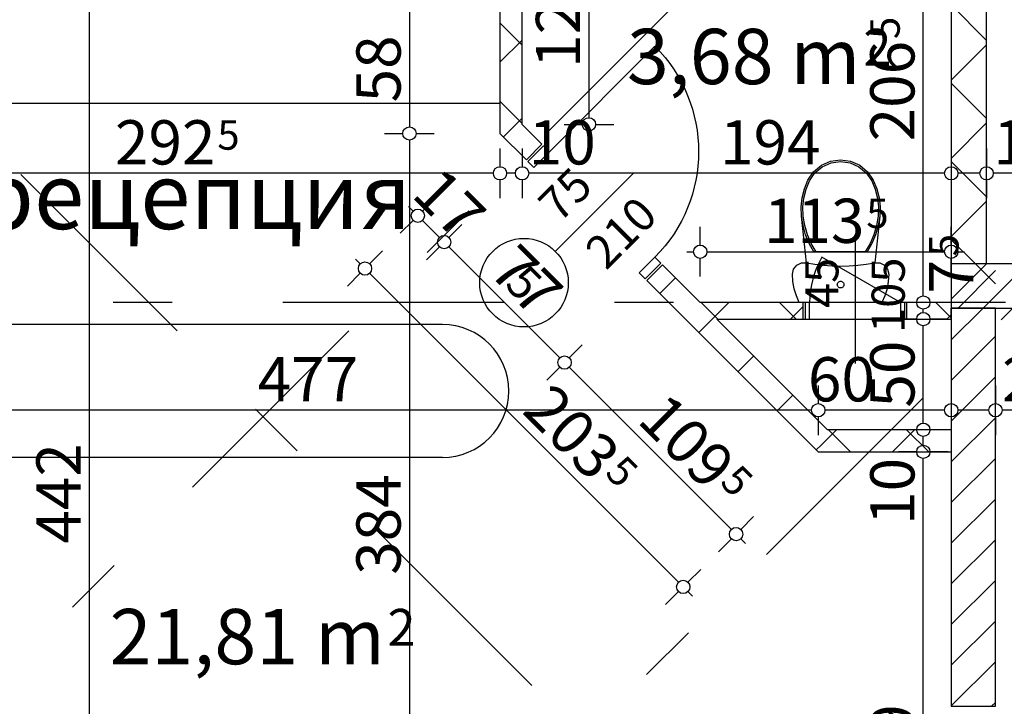
# Model space of a CAD drawing. Extents: x 77007 to 84529, y 86492 to 93883.
# Drawn here: x 78652 to 79097, y 88265 to 88575 of the extents above; entities that cross this region are included whole.
import ezdxf
from ezdxf.enums import TextEntityAlignment as Align

# ---------------------------------------------------------------- set-up
doc = ezdxf.new("R2010")
doc.units = 0
doc.header["$MEASUREMENT"] = 0
doc.linetypes.add('Double Dashed copy', pattern=[226.666667, 100, -50, 26.666667, -50])
for name, color, linetype in [('ArchiCAD', 7, 'Continuous'), ('bani', 7, 'Continuous'), ('Fills', 7, 'Continuous'), ('koloni', 7, 'Continuous'), ('KOTI-ext', 7, 'Continuous'), ('lines', 7, 'Continuous'), ('TEXT', 7, 'Continuous'), ('wall-ext', 7, 'Continuous')]:
    doc.layers.add(name, color=color, linetype=linetype)
doc.styles.add('GENERATED_STYLE_1', font='TIMES.TTF')
doc.dimstyles.new('Dimstyle_1D5E8', dxfattribs={"dimtxt": 20, "dimasz": 7.5, "dimexe": 0.18, "dimexo": 0, "dimgap": 0.09, "dimtad": 1, "dimdec": 0, "dimzin": 0, "dimdsep": 46, "dimtxsty": 'GENERATED_STYLE_1', "dimblk": 'ARROWHEAD_1', "dimblk1": 'ARROWHEAD_1', "dimblk2": 'ARROWHEAD_1', "dimcen": 0.09, "dimclrd": 11, "dimclre": 11, "dimclrt": 11, "dimazin": 0, "dimtfac": 1, "dimtdec": 4, "dimtmove": 0, "dimatfit": 0, "dimfxl": 0, "dimtolj": 1, "dimtzin": 0, "dimarcsym": 0})
pattern_1 = [(45, (0, 0), (-17.6776695, 17.6776695), []), (135, (0, 0), (17.6776695, 17.6776695), [])]
pattern_2 = [(45, (0, 0), (-9.1923878, 9.1923878), [])]

# ---------------------------------------------------------------- blocks, each defined once
blk = doc.blocks.new('HATCH_144', base_point=(79072.92, 88121.16))
at = {"layer": 'Fills', "color": 133, "style": 'GENERATED_STYLE_1', "oblique": 0}
blk.add_text('21,81 m', height=25, dxfattribs=at).set_placement((78816.87, 88284.17), align=Align.RIGHT)
blk.add_text('2', height=16.67, dxfattribs=at).set_placement((78818.11, 88292.5))
blk = doc.blocks.new('HATCH_146', base_point=(78878.92, 88654.16))
at = {"layer": 'Fills', "color": 133, "style": 'GENERATED_STYLE_1', "oblique": 0}
blk.add_text('3,68 m', height=25, dxfattribs=at).set_placement((79031.82, 88546.36), align=Align.RIGHT)
blk.add_text('2', height=16.67, dxfattribs=at).set_placement((79033.23, 88554.69))
blk = doc.blocks.new('WALL_588', base_point=(79082.92, 88465.16))
at = {"layer": 'wall-ext'}
h = blk.add_hatch(dxfattribs=at)
h.set_pattern_fill('CONCRETE BLOCK', scale=25, angle=45, style=0, pattern_type=0)
h.set_pattern_definition(pattern_1)
h.paths.add_polyline_path([(79072.92, 88445.17), (79072.92, 88445.17), (79072.92, 88265.17), (79072.92, 88265.17)], flags=0)
h = blk.add_hatch(dxfattribs=at)
h.set_pattern_fill('CONCRETE BLOCK', scale=25, angle=45, style=0, pattern_type=0)
h.set_pattern_definition(pattern_1)
h.paths.add_polyline_path([(79092.92, 88065.16), (79092.92, 88245.16), (79092.92, 88245.16), (79092.92, 88065.16)], flags=0)
at = {"layer": 'wall-ext', "color": 7, "linetype": 'Continuous'}
for p, q in [((79072.92, 88445.16), (79072.92, 88265.16)), ((79092.92, 88265.16), (79092.92, 88265.17)), ((79092.92, 88065.16), (79092.92, 88245.16))]:
    blk.add_line(p, q, dxfattribs=at)
blk = doc.blocks.new('WALL_625', base_point=(79073.12, 88390.16))
at = {"layer": 'wall-ext'}
h = blk.add_hatch(dxfattribs=at)
h.set_pattern_fill('CONCRETE BLOCK', scale=25, angle=45, style=0, pattern_type=0)
h.set_pattern_definition(pattern_1)
h.paths.add_polyline_path([(79072.92, 88380.16), (79072.92, 88390.16), (79016.95, 88390.16), (79012.81, 88380.16)], flags=0)
at = {"layer": 'wall-ext', "color": 7, "linetype": 'Continuous'}
for p, q in [((79072.92, 88390.16), (79016.95, 88390.16)), ((79012.81, 88380.16), (79072.92, 88380.16))]:
    blk.add_line(p, q, dxfattribs=at)
blk = doc.blocks.new('D1_Entrance_St_230')
at = {"color": 0, "linetype": 'Continuous'}
for p, q in [((20.5, 0), (-15.01, 20.5)), ((-20.5, 0), (-22.5, 0)), ((-22.5, 0), (-22.5, -7.5)), ((-20.5, -7.5), (-20.5, 0)), ((22.5, 0), (20.5, 0)), ((20.5, 0), (20.5, -7.5)), ((22.5, -7.5), (22.5, 0)), ((-22.5, -7.5), (-20.5, -7.5)), ((20.5, -7.5), (22.5, -7.5))]:
    blk.add_line(p, q, dxfattribs=at)
blk.add_arc((20.5, 0), 41, 150, 180, dxfattribs=at)
blk = doc.blocks.new('Window-Door_Marker_-_70_2925')
at = {"layer": 'ArchiCAD', "color": 11, "linetype": 'Continuous'}
blk.add_line((0, 30), (0, -27.5), dxfattribs=at)
at = {"layer": 'ArchiCAD', "color": 11, "style": 'GENERATED_STYLE_1'}
for tag, p in [('AC_WIDO_A_SIZE', (-7.5, -2.5)), ('AC_WIDO_B_SIZE', (22.5, -13.75))]:
    blk.add_attdef(tag, p, '', height=15, rotation=90, dxfattribs=at)
blk = doc.blocks.new('WALL_655', base_point=(78952.81, 88440.16))
at = {"layer": 'wall-ext'}
h = blk.add_hatch(dxfattribs=at)
h.set_pattern_fill('CONCRETE BLOCK', scale=25, angle=45, style=0, pattern_type=0)
h.set_pattern_definition(pattern_1)
h.paths.add_polyline_path([(78959.45, 88447.66), (78966.95, 88440.16), (79005.92, 88440.16), (79005.92, 88447.66)], flags=0)
h = blk.add_hatch(dxfattribs=at)
h.set_pattern_fill('CONCRETE BLOCK', scale=25, angle=45, style=0, pattern_type=0)
h.set_pattern_definition(pattern_1)
h.paths.add_polyline_path([(79052.92, 88447.66), (79052.92, 88440.16), (79072.92, 88440.16), (79072.92, 88447.66)], flags=0)
h = blk.add_hatch(dxfattribs=at)
h.set_pattern_fill('CONCRETE BLOCK', scale=25, angle=45, style=0, pattern_type=0)
h.set_pattern_definition(pattern_1)
h.paths.add_polyline_path([(79072.92, 88440.16), (79072.92, 88440.16), (79072.92, 88445.16), (79072.92, 88445.16)], flags=0)
at = {"layer": 'wall-ext', "color": 3, "linetype": 'Continuous'}
for p, q in [((79005.92, 88447.66), (78959.45, 88447.66)), ((79005.92, 88440.16), (79005.92, 88447.66)), ((79052.92, 88440.16), (79052.92, 88447.66)), ((79072.92, 88447.66), (79052.92, 88447.66)), ((79072.92, 88440.16), (79072.92, 88445.16)), ((78966.95, 88440.16), (79005.92, 88440.16)), ((79052.92, 88440.16), (79072.92, 88440.16))]:
    blk.add_line(p, q, dxfattribs=at)
at = {"layer": 'wall-ext', "color": 133}
blk.add_blockref('Window-Door_Marker_-_70_2925', (79029.42, 88447.66), dxfattribs=at).add_auto_attribs({'AC_WIDO_A_SIZE': '45', 'AC_WIDO_B_SIZE': '105'})
blk.add_blockref('D1_Entrance_St_230', (79029.42, 88447.66), dxfattribs=at)
blk = doc.blocks.new('WALL_728', base_point=(79072.92, 88455.16))
at = {"layer": 'wall-ext'}
h = blk.add_hatch(dxfattribs=at)
h.set_pattern_fill('CONCRETE BLOCK', scale=25, angle=45, style=0, pattern_type=0)
h.set_pattern_definition(pattern_1)
h.paths.add_polyline_path([(79092.92, 88445.17), (79092.92, 88465.16), (79072.92, 88465.16), (79072.92, 88445.17)], flags=0)
at = {"layer": 'wall-ext', "color": 7, "linetype": 'Continuous'}
for p, q in [((79072.92, 88465.16), (79072.92, 88445.16)), ((79306.92, 88465.16), (79092.92, 88465.16)), ((79092.92, 88445.16), (79297.92, 88445.16))]:
    blk.add_line(p, q, dxfattribs=at)
blk = doc.blocks.new('WALL_729', base_point=(79072.92, 88670.16))
at = {"layer": 'wall-ext'}
h = blk.add_hatch(dxfattribs=at)
h.set_pattern_fill('CONCRETE BLOCK', scale=25, angle=45, style=0, pattern_type=0)
h.set_pattern_definition(pattern_1)
h.paths.add_polyline_path([(79088.92, 88654.16), (79072.92, 88654.16), (79072.92, 88465.16), (79088.92, 88465.16)], flags=0)
at = {"layer": 'wall-ext', "color": 7, "linetype": 'Continuous'}
for p, q in [((79072.92, 88654.16), (79072.92, 88465.16)), ((79088.92, 88465.16), (79088.92, 88654.16))]:
    blk.add_line(p, q, dxfattribs=at)
blk = doc.blocks.new('D1_Metal_263')
at = {"color": 0, "linetype": 'Continuous'}
for p, q in [((33.7, 0), (33.7, 67.4)), ((-33.7, 0), (-37.5, 0)), ((-37.5, 0), (-37.5, -10)), ((-33.7, -10), (-33.7, 0)), ((37.5, 0), (33.7, 0)), ((33.7, 0), (33.7, -10)), ((37.5, -10), (37.5, 0)), ((-37.5, -10), (-33.7, -10)), ((33.7, -10), (37.5, -10))]:
    blk.add_line(p, q, dxfattribs=at)
blk.add_arc((33.7, 0), 67.4, 90, 180, dxfattribs=at)
blk = doc.blocks.new('Window-Door_Marker_-_70_2959')
at = {"layer": 'ArchiCAD', "color": 11, "linetype": 'Continuous'}
blk.add_line((0, 20), (0, -30), dxfattribs=at)
blk.add_circle((0, 40), 20, dxfattribs=at)
at = {"layer": 'ArchiCAD', "color": 11, "style": 'GENERATED_STYLE_1'}
for tag, p, rotation in [('AC_MarkerText_1', (5.625, 47.5), 180), ('AC_WIDO_B_SIZE', (-22.5, 10), -90), ('AC_WIDO_A_SIZE', (7.5, 10), -90)]:
    blk.add_attdef(tag, p, '', height=15, rotation=rotation, dxfattribs=at)
blk = doc.blocks.new('WALL_732', base_point=(79002.81, 88390.16))
at = {"layer": 'wall-ext'}
h = blk.add_hatch(dxfattribs=at)
h.set_pattern_fill('CONCRETE BLOCK', scale=25, angle=45, style=0, pattern_type=0)
h.set_pattern_definition(pattern_1)
h.paths.add_polyline_path([(78878.92, 88528.19), (78868.92, 88524.04), (78880.84, 88512.13), (78887.91, 88519.2)], flags=0)
h = blk.add_hatch(dxfattribs=at)
h.set_pattern_fill('CONCRETE BLOCK', scale=25, angle=45, style=0, pattern_type=0)
h.set_pattern_definition(pattern_1)
h.paths.add_polyline_path([(78942.35, 88464.75), (78935.28, 88457.68), (79012.81, 88380.16), (79016.95, 88390.16)], flags=0)
at = {"layer": 'wall-ext', "color": 7, "linetype": 'Continuous'}
for p, q in [((78887.91, 88519.2), (78878.92, 88528.19)), ((78868.92, 88524.04), (78880.84, 88512.13)), ((78880.84, 88512.13), (78887.91, 88519.2)), ((78935.28, 88457.68), (78942.35, 88464.75)), ((78959.45, 88447.66), (78942.35, 88464.75)), ((78935.28, 88457.68), (79012.81, 88380.16)), ((79016.95, 88390.16), (78966.95, 88440.16))]:
    blk.add_line(p, q, dxfattribs=at)
at = {"layer": 'wall-ext', "color": 133, "xscale": -1, "rotation": 315.0000000000024}
blk.add_blockref('D1_Metal_263', (78915.13, 88491.98), dxfattribs=at)
at = {"layer": 'wall-ext', "color": 133, "rotation": 135.0000000000024}
blk.add_blockref('Window-Door_Marker_-_70_2959', (78908.06, 88484.91), dxfattribs=at).add_auto_attribs({'AC_MarkerText_1': '5', 'AC_WIDO_A_SIZE': '75', 'AC_WIDO_B_SIZE': '210'})
blk = doc.blocks.new('WALL_733', base_point=(78868.92, 88524.04))
at = {"layer": 'wall-ext'}
h = blk.add_hatch(dxfattribs=at)
h.set_pattern_fill('CONCRETE BLOCK', scale=25, angle=45, style=0, pattern_type=0)
h.set_pattern_definition(pattern_1)
h.paths.add_polyline_path([(78878.92, 88528.19), (78878.92, 88582.16), (78868.92, 88582.16), (78868.92, 88524.04)], flags=0)
at = {"layer": 'wall-ext', "color": 7, "linetype": 'Continuous'}
for p, q in [((78868.92, 88582.16), (78868.92, 88524.04)), ((78878.92, 88528.19), (78878.92, 88582.16))]:
    blk.add_line(p, q, dxfattribs=at)
blk = doc.blocks.new('COLUMN_239', base_point=(79185.42, 88455.16))
at = {"layer": 'koloni'}
h = blk.add_hatch(dxfattribs=at)
h.set_pattern_fill('COMMON BRICK', color=1, scale=13, angle=45, style=0, pattern_type=0)
h.set_pattern_definition(pattern_2)
h.paths.add_polyline_path([(79072.92, 88465.16), (79072.92, 88445.16), (79297.92, 88445.16), (79297.92, 88465.16)], flags=0)
at = {"layer": 'koloni', "color": 30, "linetype": 'Continuous'}
blk.add_lwpolyline([(79072.92, 88465.16), (79072.92, 88445.16), (79297.92, 88445.16), (79297.92, 88465.16)], close=True, dxfattribs=at)
blk = doc.blocks.new('COLUMN_240', base_point=(79082.92, 88355.17))
at = {"layer": 'koloni'}
h = blk.add_hatch(dxfattribs=at)
h.set_pattern_fill('COMMON BRICK', color=1, scale=13, angle=45, style=0, pattern_type=0)
h.set_pattern_definition(pattern_2)
h.paths.add_polyline_path([(79072.92, 88265.17), (79092.92, 88265.17), (79092.92, 88445.17), (79072.92, 88445.17)], flags=0)
at = {"layer": 'koloni', "color": 30, "linetype": 'Continuous'}
blk.add_lwpolyline([(79072.92, 88265.17), (79092.92, 88265.17), (79092.92, 88445.17), (79072.92, 88445.17)], close=True, dxfattribs=at)
blk = doc.blocks.new('WC_1_LT_65_803')
at = {"layer": 'bani', "color": 0, "linetype": 'ByBlock'}
for p, q in [((-18.68, 64.5), (-20.01, 61.45)), ((18.68, 64.5), (-18.68, 64.5)), ((20.01, 61.45), (18.68, 64.5)), ((-20.97, 58.26), (-21.55, 54.98)), ((-20.01, 61.45), (-20.97, 58.26)), ((-0.26, 57.88), (-0.51, 57.81)), ((0, 57.9), (-0.26, 57.88)), ((0.26, 57.88), (0, 57.9)), ((0.51, 57.81), (0.26, 57.88)), ((20.97, 58.26), (20.01, 61.45)), ((21.55, 54.98), (20.97, 58.26)), ((-21.55, 54.98), (-21.75, 51.65)), ((-1.48, 56.66), (-1.5, 56.4)), ((-1.5, 56.4), (-1.48, 56.14)), ((-1.41, 56.91), (-1.48, 56.66)), ((-1.48, 56.14), (-1.41, 55.89)), ((-1.3, 57.15), (-1.41, 56.91)), ((-1.41, 55.89), (-1.3, 55.65)), ((-1.15, 57.36), (-1.3, 57.15)), ((-1.3, 55.65), (-1.15, 55.44)), ((-0.96, 57.55), (-1.15, 57.36)), ((-1.15, 55.44), (-0.96, 55.25)), ((-0.75, 57.7), (-0.96, 57.55)), ((-0.96, 55.25), (-0.75, 55.1)), ((-0.51, 57.81), (-0.75, 57.7)), ((-0.75, 55.1), (-0.51, 54.99)), ((-0.51, 54.99), (-0.26, 54.92)), ((-0.26, 54.92), (0, 54.9)), ((0, 54.9), (0.26, 54.92)), ((0.26, 54.92), (0.51, 54.99)), ((0.75, 57.7), (0.51, 57.81)), ((0.51, 54.99), (0.75, 55.1)), ((0.96, 57.55), (0.75, 57.7)), ((0.75, 55.1), (0.96, 55.25)), ((1.15, 57.36), (0.96, 57.55)), ((0.96, 55.25), (1.15, 55.44)), ((1.3, 57.15), (1.15, 57.36)), ((1.15, 55.44), (1.3, 55.65)), ((1.41, 56.91), (1.3, 57.15)), ((1.3, 55.65), (1.41, 55.89)), ((1.48, 56.66), (1.41, 56.91)), ((1.41, 55.89), (1.48, 56.14)), ((1.5, 56.4), (1.48, 56.66)), ((1.48, 56.14), (1.5, 56.4)), ((21.75, 51.65), (21.55, 54.98)), ((-21.75, 51.65), (-21.24, 49.4)), ((-21.24, 49.4), (-19.82, 47.58)), ((19.82, 47.58), (21.24, 49.4)), ((21.24, 49.4), (21.75, 51.65)), ((-19.82, 47.58), (-17.76, 46.55)), ((-17.76, 46.55), (-15.45, 46.5)), ((-15.45, 46.5), (-17.7, 25.5)), ((-15.45, 46.5), (-11.62, 47.18)), ((-11.62, 47.18), (-7.76, 47.66)), ((-7.76, 47.66), (-3.89, 47.96)), ((-3.89, 47.96), (0, 48.05)), ((0, 48.05), (3.89, 47.96)), ((3.89, 47.96), (7.76, 47.66)), ((7.76, 47.66), (11.62, 47.18)), ((11.62, 47.18), (15.45, 46.5)), ((15.45, 46.5), (17.76, 46.55)), ((17.7, 25.5), (15.45, 46.5)), ((17.76, 46.55), (19.82, 47.58)), ((-12.07, 41.6), (-14.16, 37.85)), ((-11.12, 41.6), (-13.28, 37.84)), ((12.07, 41.6), (-12.07, 41.6)), ((13.28, 37.84), (11.12, 41.6)), ((14.16, 37.85), (12.07, 41.6)), ((-14.16, 37.85), (-15.81, 33.88)), ((-13.28, 37.84), (-14.98, 33.85)), ((14.98, 33.85), (13.28, 37.84)), ((15.81, 33.88), (14.16, 37.85)), ((-15.81, 33.88), (-17, 29.74)), ((-14.98, 33.85), (-16.19, 29.69)), ((16.19, 29.69), (14.98, 33.85)), ((17, 29.74), (15.81, 33.88)), ((-17, 29.74), (-17.7, 25.5)), ((-16.19, 29.69), (-16.91, 25.42)), ((16.91, 25.42), (16.19, 29.69)), ((17.7, 25.5), (17, 29.74)), ((-17.7, 25.5), (-17.85, 21.3)), ((-16.91, 25.42), (-17.06, 21.33)), ((17.06, 21.33), (16.91, 25.42)), ((17.85, 21.3), (17.7, 25.5)), ((-17.85, 21.3), (-17.41, 17.13)), ((-17.06, 21.33), (-16.62, 17.27)), ((16.62, 17.27), (17.06, 21.33)), ((17.41, 17.13), (17.85, 21.3)), ((-17.41, 17.13), (-16.38, 13.06)), ((-16.62, 17.27), (-15.62, 13.3)), ((15.62, 13.3), (16.62, 17.27)), ((16.38, 13.06), (17.41, 17.13)), ((-16.38, 13.06), (-14.78, 9.17)), ((-15.62, 13.3), (-14.07, 9.52)), ((-14.78, 9.17), (-12.21, 5.4)), ((-14.07, 9.52), (-11.62, 5.93)), ((11.62, 5.93), (14.07, 9.52)), ((12.21, 5.4), (14.78, 9.17)), ((14.07, 9.52), (15.62, 13.3)), ((14.78, 9.17), (16.38, 13.06)), ((-12.21, 5.4), (-8.7, 2.48)), ((-11.62, 5.93), (-8.28, 3.15)), ((8.28, 3.15), (11.62, 5.93)), ((8.7, 2.48), (12.21, 5.4)), ((-8.7, 2.48), (-4.52, 0.63)), ((-8.28, 3.15), (-4.3, 1.4)), ((-4.52, 0.63), (0, 0)), ((-4.3, 1.4), (0, 0.8)), ((0, 0.8), (4.3, 1.4)), ((0, 0), (4.52, 0.63)), ((4.3, 1.4), (8.28, 3.15)), ((4.52, 0.63), (8.7, 2.48))]:
    blk.add_line(p, q, dxfattribs=at)
blk = doc.blocks.new('*D1356')
at = {"layer": 'KOTI-ext', "color": 11, "linetype": 'Continuous'}
for p, q in [((79088.92, 88517.3), (79088.92, 88509.05)), ((79306.92, 88517.3), (79306.92, 88509.05)), ((79088.92, 88503.05), (79088.92, 88494.8)), ((79303.92, 88506.05), (79091.92, 88506.05)), ((79306.92, 88503.05), (79306.92, 88494.8)), ((79312.92, 88506.05), (79309.92, 88506.05))]:
    blk.add_line(p, q, dxfattribs=at)
for centre in [(79088.92, 88506.05), (79306.92, 88506.05)]:
    blk.add_circle(centre, 3, dxfattribs=at)
at = {"layer": 'KOTI-ext', "color": 11, "style": 'GENERATED_STYLE_1', "oblique": 0}
for s, p in [('16', (79091.92, 88510.05)), ('218', (79190.42, 88510.05))]:
    blk.add_text(s, height=20, dxfattribs=at).set_placement(p)
blk = doc.blocks.new('ARROWHEAD_1')
at = {"color": 0, "linetype": 'Continuous'}
blk.add_line((0, 0), (-1, 0), dxfattribs=at)
blk.add_circle((0, 0), 0.25, dxfattribs=at)
blk = doc.blocks.new('*D1357')
at = {"layer": 'KOTI-ext', "color": 11, "linetype": 'Continuous'}
for p, q in [((79072.92, 88517.3), (79072.92, 88509.05)), ((79088.92, 88517.3), (79088.92, 88509.05)), ((79072.92, 88503.05), (79072.92, 88494.8)), ((79085.92, 88506.05), (79075.92, 88506.05)), ((79088.92, 88503.05), (79088.92, 88494.8))]:
    blk.add_line(p, q, dxfattribs=at)
for centre in [(79072.92, 88506.05), (79088.92, 88506.05)]:
    blk.add_circle(centre, 3, dxfattribs=at)
blk = doc.blocks.new('*D1358')
at = {"layer": 'KOTI-ext', "color": 11, "linetype": 'Continuous'}
for p, q in [((78878.92, 88517.3), (78878.92, 88509.05)), ((79072.92, 88517.3), (79072.92, 88509.05)), ((78878.92, 88503.05), (78878.92, 88494.8)), ((79069.92, 88506.05), (78881.92, 88506.05)), ((79072.92, 88503.05), (79072.92, 88494.8))]:
    blk.add_line(p, q, dxfattribs=at)
for centre in [(78878.92, 88506.05), (79072.92, 88506.05)]:
    blk.add_circle(centre, 3, dxfattribs=at)
at = {"layer": 'KOTI-ext', "color": 11, "style": 'GENERATED_STYLE_1', "oblique": 0}
for s, p in [('10', (78881.92, 88510.05)), ('194', (78968.42, 88510.05))]:
    blk.add_text(s, height=20, dxfattribs=at).set_placement(p)
blk = doc.blocks.new('*D1359')
at = {"layer": 'KOTI-ext', "color": 11, "linetype": 'Continuous'}
for p, q in [((78868.92, 88517.3), (78868.92, 88509.05)), ((78878.92, 88517.3), (78878.92, 88509.05)), ((78868.92, 88503.05), (78868.92, 88494.8)), ((78875.92, 88506.05), (78871.92, 88506.05)), ((78878.92, 88503.05), (78878.92, 88494.8))]:
    blk.add_line(p, q, dxfattribs=at)
for centre in [(78868.92, 88506.05), (78878.92, 88506.05)]:
    blk.add_circle(centre, 3, dxfattribs=at)
blk = doc.blocks.new('*D1360')
at = {"layer": 'KOTI-ext', "color": 11, "linetype": 'Continuous'}
for p, q in [((78576.67, 88517.3), (78576.67, 88509.05)), ((78868.92, 88517.3), (78868.92, 88509.05)), ((78576.67, 88503.05), (78576.67, 88494.8)), ((78865.92, 88506.05), (78579.67, 88506.05)), ((78868.92, 88503.05), (78868.92, 88494.8))]:
    blk.add_line(p, q, dxfattribs=at)
for centre in [(78576.67, 88506.05), (78868.92, 88506.05)]:
    blk.add_circle(centre, 3, dxfattribs=at)
at = {"layer": 'KOTI-ext', "color": 11, "style": 'GENERATED_STYLE_1', "oblique": 0}
blk.add_text('292', height=20, dxfattribs=at).set_placement((78740.3, 88510.05), align=Align.RIGHT)
blk.add_text('5', height=13.33, dxfattribs=at).set_placement((78741.13, 88516.72))
blk = doc.blocks.new('*D1372')
at = {"layer": 'KOTI-ext', "color": 11, "linetype": 'Continuous'}
for p, q in [((78959.45, 88473.61), (78959.45, 88481.86)), ((79072.92, 88473.61), (79072.92, 88481.86)), ((78953.45, 88470.61), (78956.45, 88470.61)), ((78959.45, 88459.36), (78959.45, 88467.61)), ((78962.45, 88470.61), (79069.92, 88470.61)), ((79072.92, 88459.36), (79072.92, 88467.61)), ((79075.92, 88470.61), (79078.92, 88470.61))]:
    blk.add_line(p, q, dxfattribs=at)
for centre in [(78959.45, 88470.61), (79072.92, 88470.61)]:
    blk.add_circle(centre, 3, dxfattribs=at)
at = {"layer": 'KOTI-ext', "color": 11, "style": 'GENERATED_STYLE_1', "oblique": 0}
blk.add_text('113', height=20, dxfattribs=at).set_placement((79033.69, 88474.61), align=Align.RIGHT)
blk.add_text('5', height=13.33, dxfattribs=at).set_placement((79034.52, 88481.28))
blk = doc.blocks.new('*D1540')
at = {"layer": 'KOTI-ext', "color": 11, "linetype": 'Continuous'}
for p, q in [((78810, 88465.12), (78815.83, 88470.96)), ((78803.64, 88467.24), (78805.76, 88465.12)), ((78799.92, 88455.05), (78805.76, 88460.88)), ((78810, 88460.88), (78949.64, 88321.24)), ((78953.88, 88321.24), (78959.72, 88327.07)), ((78943.81, 88311.16), (78949.64, 88316.99)), ((78953.88, 88316.99), (78956.01, 88314.87))]:
    blk.add_line(p, q, dxfattribs=at)
for centre in [(78807.88, 88463), (78951.76, 88319.12)]:
    blk.add_circle(centre, 3, dxfattribs=at)
at = {"layer": 'KOTI-ext', "color": 11, "style": 'GENERATED_STYLE_1', "oblique": 0}
blk.add_text('203', height=20, rotation=315, dxfattribs=at).set_placement((78910.5, 88366.04), align=Align.RIGHT)
blk.add_text('5', height=13.33, rotation=315, dxfattribs=at).set_placement((78915.8, 88370.16))
blk = doc.blocks.new('*D1548')
at = {"layer": 'KOTI-ext', "color": 11, "linetype": 'Continuous'}
for p, q in [((79057.31, 88380.16), (79049.06, 88380.16)), ((79071.56, 88380.16), (79063.31, 88380.16)), ((79060.31, 88124.16), (79060.31, 88377.16)), ((79057.31, 88121.16), (79049.06, 88121.16)), ((79071.56, 88121.16), (79063.31, 88121.16))]:
    blk.add_line(p, q, dxfattribs=at)
for centre in [(79060.31, 88380.16), (79060.31, 88121.16)]:
    blk.add_circle(centre, 3, dxfattribs=at)
at = {"layer": 'KOTI-ext', "color": 11, "style": 'GENERATED_STYLE_1', "oblique": 0}
for s, p in [('10', (79056.31, 88347.16)), ('259', (79056.31, 88220.66)), ('6', (79056.31, 88121.16))]:
    blk.add_text(s, height=20, rotation=90, dxfattribs=at).set_placement(p)
blk = doc.blocks.new('*D1549')
at = {"layer": 'KOTI-ext', "color": 11, "linetype": 'Continuous'}
for p, q in [((79057.31, 88390.16), (79049.06, 88390.16)), ((79071.56, 88390.16), (79063.31, 88390.16)), ((79060.31, 88383.16), (79060.31, 88387.16)), ((79057.31, 88380.16), (79049.06, 88380.16)), ((79071.56, 88380.16), (79063.31, 88380.16))]:
    blk.add_line(p, q, dxfattribs=at)
for centre in [(79060.31, 88390.16), (79060.31, 88380.16)]:
    blk.add_circle(centre, 3, dxfattribs=at)
blk = doc.blocks.new('*D1550')
at = {"layer": 'KOTI-ext', "color": 11, "linetype": 'Continuous'}
for p, q in [((79057.31, 88440.16), (79049.06, 88440.16)), ((79060.31, 88393.16), (79060.31, 88437.16)), ((79071.56, 88440.16), (79063.31, 88440.16)), ((79057.31, 88390.16), (79049.06, 88390.16)), ((79071.56, 88390.16), (79063.31, 88390.16))]:
    blk.add_line(p, q, dxfattribs=at)
for centre in [(79060.31, 88440.16), (79060.31, 88390.16)]:
    blk.add_circle(centre, 3, dxfattribs=at)
at = {"layer": 'KOTI-ext', "color": 11, "style": 'GENERATED_STYLE_1', "oblique": 0}
blk.add_text('50', height=20, rotation=90, dxfattribs=at).set_placement((79056.31, 88400.16))
blk = doc.blocks.new('*D1551')
at = {"layer": 'KOTI-ext', "color": 11, "linetype": 'Continuous'}
for p, q in [((79057.31, 88447.66), (79049.06, 88447.66)), ((79071.56, 88447.66), (79063.31, 88447.66)), ((79060.31, 88443.16), (79060.31, 88444.66)), ((79057.31, 88440.16), (79049.06, 88440.16)), ((79071.56, 88440.16), (79063.31, 88440.16))]:
    blk.add_line(p, q, dxfattribs=at)
for centre in [(79060.31, 88447.66), (79060.31, 88440.16)]:
    blk.add_circle(centre, 3, dxfattribs=at)
blk = doc.blocks.new('*D1552')
at = {"layer": 'KOTI-ext', "color": 11, "linetype": 'Continuous'}
for p, q in [((79057.31, 88654.16), (79049.06, 88654.16)), ((79060.31, 88450.66), (79060.31, 88651.16)), ((79071.56, 88654.16), (79063.31, 88654.16)), ((79057.31, 88447.66), (79049.06, 88447.66)), ((79071.56, 88447.66), (79063.31, 88447.66))]:
    blk.add_line(p, q, dxfattribs=at)
for centre in [(79060.31, 88654.16), (79060.31, 88447.66)]:
    blk.add_circle(centre, 3, dxfattribs=at)
at = {"layer": 'KOTI-ext', "color": 11, "style": 'GENERATED_STYLE_1', "oblique": 0}
for s, height, p in [('16', 20, (79056.31, 88621.16)), ('5', 13.33, (79049.65, 88566.74)), ('5', 13.33, (79076.25, 88468.54))]:
    blk.add_text(s, height=height, rotation=90, dxfattribs=at).set_placement(p)
for s, p in [('206', (79056.31, 88565.91)), ('7', (79082.92, 88466.88))]:
    blk.add_text(s, height=20, rotation=90, dxfattribs=at).set_placement(p, align=Align.RIGHT)
blk = doc.blocks.new('*D1563')
at = {"layer": 'KOTI-ext', "color": 11, "linetype": 'Continuous'}
for p, q in [((78683.32, 88585.16), (78683.32, 88588.16)), ((78680.32, 88582.16), (78672.07, 88582.16)), ((78683.32, 88143.16), (78683.32, 88579.16)), ((78694.57, 88582.16), (78686.32, 88582.16)), ((78680.32, 88140.16), (78672.07, 88140.16)), ((78694.57, 88140.16), (78686.32, 88140.16)), ((78683.32, 88134.16), (78683.32, 88137.16))]:
    blk.add_line(p, q, dxfattribs=at)
for centre in [(78683.32, 88582.16), (78683.32, 88140.16)]:
    blk.add_circle(centre, 3, dxfattribs=at)
at = {"layer": 'KOTI-ext', "color": 11, "style": 'GENERATED_STYLE_1', "oblique": 0}
blk.add_text('442', height=20, rotation=90, dxfattribs=at).set_placement((78679.32, 88338.66))
blk = doc.blocks.new('*D1565')
at = {"layer": 'KOTI-ext', "color": 11, "linetype": 'Continuous'}
for p, q in [((78909.14, 88868.39), (78909.14, 88865.39)), ((78897.89, 88862.39), (78906.14, 88862.39)), ((78909.14, 88859.39), (78909.14, 88840.64)), ((78912.14, 88862.39), (78920.39, 88862.39)), ((78897.89, 88837.64), (78906.14, 88837.64)), ((78912.14, 88837.64), (78920.39, 88837.64))]:
    blk.add_line(p, q, dxfattribs=at)
for centre in [(78909.14, 88862.39), (78909.14, 88837.64)]:
    blk.add_circle(centre, 3, dxfattribs=at)
at = {"layer": 'KOTI-ext', "color": 11, "style": 'GENERATED_STYLE_1', "oblique": 0}
blk.add_text('5', height=13.33, rotation=90, dxfattribs=at).set_placement((78927.82, 88839.95))
blk = doc.blocks.new('*D1566')
at = {"layer": 'KOTI-ext', "color": 11, "linetype": 'Continuous'}
for p, q in [((78897.89, 88837.64), (78906.14, 88837.64)), ((78912.14, 88837.64), (78920.39, 88837.64)), ((78909.14, 88834.64), (78909.14, 88824.14)), ((78897.89, 88821.14), (78906.14, 88821.14)), ((78912.14, 88821.14), (78920.39, 88821.14))]:
    blk.add_line(p, q, dxfattribs=at)
for centre in [(78909.14, 88837.64), (78909.14, 88821.14)]:
    blk.add_circle(centre, 3, dxfattribs=at)
at = {"layer": 'KOTI-ext', "color": 11, "style": 'GENERATED_STYLE_1', "oblique": 0}
blk.add_text('25', height=20, rotation=90, dxfattribs=at).set_placement((78905.14, 88834.38))
blk = doc.blocks.new('*D1567')
at = {"layer": 'KOTI-ext', "color": 11, "linetype": 'Continuous'}
for p, q in [((78897.89, 88821.14), (78906.14, 88821.14)), ((78912.14, 88821.14), (78920.39, 88821.14)), ((78909.14, 88818.14), (78909.14, 88673.16)), ((78897.89, 88670.16), (78906.14, 88670.16)), ((78912.14, 88670.16), (78920.39, 88670.16))]:
    blk.add_line(p, q, dxfattribs=at)
for centre in [(78909.14, 88821.14), (78909.14, 88670.16)]:
    blk.add_circle(centre, 3, dxfattribs=at)
at = {"layer": 'KOTI-ext', "color": 11, "style": 'GENERATED_STYLE_1', "oblique": 0}
blk.add_text('16', height=20, rotation=90, dxfattribs=at).set_placement((78934.48, 88838.84), align=Align.RIGHT)
blk.add_text('151', height=20, rotation=90, dxfattribs=at).set_placement((78905.14, 88732.6))
blk = doc.blocks.new('*D1568')
at = {"layer": 'KOTI-ext', "color": 11, "linetype": 'Continuous'}
for p, q in [((78897.89, 88670.16), (78906.14, 88670.16)), ((78912.14, 88670.16), (78920.39, 88670.16)), ((78909.14, 88667.16), (78909.14, 88657.16)), ((78897.89, 88654.16), (78906.14, 88654.16)), ((78912.14, 88654.16), (78920.39, 88654.16))]:
    blk.add_line(p, q, dxfattribs=at)
for centre in [(78909.14, 88670.16), (78909.14, 88654.16)]:
    blk.add_circle(centre, 3, dxfattribs=at)
blk = doc.blocks.new('*D1569')
at = {"layer": 'KOTI-ext', "color": 11, "linetype": 'Continuous'}
for p, q in [((78897.89, 88654.16), (78906.14, 88654.16)), ((78909.14, 88651.16), (78909.14, 88531.19)), ((78912.14, 88654.16), (78920.39, 88654.16)), ((78897.89, 88528.19), (78906.14, 88528.19)), ((78909.14, 88525.19), (78909.14, 88522.19)), ((78912.14, 88528.19), (78920.39, 88528.19))]:
    blk.add_line(p, q, dxfattribs=at)
for centre in [(78909.14, 88654.16), (78909.14, 88528.19)]:
    blk.add_circle(centre, 3, dxfattribs=at)
at = {"layer": 'KOTI-ext', "color": 11, "style": 'GENERATED_STYLE_1', "oblique": 0}
for s, p in [('16', (78905.14, 88621.16)), ('126', (78905.14, 88553.68))]:
    blk.add_text(s, height=20, rotation=90, dxfattribs=at).set_placement(p)
blk = doc.blocks.new('*D1746')
at = {"layer": 'KOTI-ext', "color": 11, "linetype": 'Continuous'}
for p, q in [((78833.89, 88489.01), (78839.72, 88494.84)), ((78827.52, 88491.13), (78829.64, 88489.01)), ((78823.81, 88478.93), (78829.64, 88484.76)), ((78833.89, 88484.76), (78841.56, 88477.09)), ((78835.72, 88467.02), (78841.56, 88472.85))]:
    blk.add_line(p, q, dxfattribs=at)
for centre in [(78831.76, 88486.89), (78843.68, 88474.97)]:
    blk.add_circle(centre, 3, dxfattribs=at)
at = {"layer": 'KOTI-ext', "color": 11, "style": 'GENERATED_STYLE_1', "oblique": 0}
blk.add_text('17', height=20, rotation=315, dxfattribs=at).set_placement((78828.34, 88495.97))
blk = doc.blocks.new('*D1747')
at = {"layer": 'KOTI-ext', "color": 11, "linetype": 'Continuous'}
for p, q in [((78845.8, 88477.09), (78851.63, 88482.93)), ((78845.8, 88472.85), (78896, 88422.65))]:
    blk.add_line(p, q, dxfattribs=at)
at = {"layer": 'KOTI-ext', "color": 11, "style": 'GENERATED_STYLE_1', "oblique": 0}
blk.add_text('77', height=20, rotation=315, dxfattribs=at).set_placement((78863.12, 88461.18))
blk = doc.blocks.new('*D1748')
at = {"layer": 'KOTI-ext', "color": 11, "linetype": 'Continuous'}
for p, q in [((78900.25, 88422.65), (78906.08, 88428.48)), ((78890.17, 88412.57), (78896, 88418.4)), ((78900.25, 88418.4), (78973.53, 88345.12)), ((78977.77, 88345.12), (78983.6, 88350.96)), ((78967.69, 88335.05), (78973.53, 88340.88)), ((78977.77, 88340.88), (78979.89, 88338.76))]:
    blk.add_line(p, q, dxfattribs=at)
for centre in [(78898.12, 88420.52), (78975.65, 88343)]:
    blk.add_circle(centre, 3, dxfattribs=at)
at = {"layer": 'KOTI-ext', "color": 11, "style": 'GENERATED_STYLE_1', "oblique": 0}
blk.add_text('109', height=20, rotation=315, dxfattribs=at).set_placement((78962.47, 88361.83), align=Align.RIGHT)
blk.add_text('5', height=13.33, rotation=315, dxfattribs=at).set_placement((78967.78, 88365.96))
blk = doc.blocks.new('*D1758')
at = {"layer": 'KOTI-ext', "color": 11, "linetype": 'Continuous'}
for p, q in [((78816.73, 88582.16), (78824.98, 88582.16)), ((78827.98, 88579.16), (78827.98, 88527.04)), ((78830.98, 88582.16), (78839.23, 88582.16)), ((78816.73, 88524.04), (78824.98, 88524.04)), ((78830.98, 88524.04), (78839.23, 88524.04))]:
    blk.add_line(p, q, dxfattribs=at)
for centre in [(78827.98, 88582.16), (78827.98, 88524.04)]:
    blk.add_circle(centre, 3, dxfattribs=at)
at = {"layer": 'KOTI-ext', "color": 11, "style": 'GENERATED_STYLE_1', "oblique": 0}
blk.add_text('58', height=20, rotation=90, dxfattribs=at).set_placement((78823.98, 88538.1))
blk = doc.blocks.new('*D1759')
at = {"layer": 'KOTI-ext', "color": 11, "linetype": 'Continuous'}
for p, q in [((78816.73, 88524.04), (78824.98, 88524.04)), ((78827.98, 88521.04), (78827.98, 88143.16)), ((78830.98, 88524.04), (78839.23, 88524.04)), ((78816.73, 88140.16), (78824.98, 88140.16)), ((78830.98, 88140.16), (78839.23, 88140.16))]:
    blk.add_line(p, q, dxfattribs=at)
for centre in [(78827.98, 88524.04), (78827.98, 88140.16)]:
    blk.add_circle(centre, 3, dxfattribs=at)
at = {"layer": 'KOTI-ext', "color": 11, "style": 'GENERATED_STYLE_1', "oblique": 0}
for s, p in [('384', (78823.98, 88324.6)), ('25', (78823.98, 88143.16))]:
    blk.add_text(s, height=20, rotation=90, dxfattribs=at).set_placement(p)
blk = doc.blocks.new('*D2136')
at = {"layer": 'KOTI-ext', "color": 11, "linetype": 'Continuous'}
for p, q in [((78629.06, 88377.66), (78620.81, 88377.66)), ((78632.06, 88143.16), (78632.06, 88374.66)), ((78643.31, 88377.66), (78635.06, 88377.66)), ((78629.06, 88140.16), (78620.81, 88140.16)), ((78643.31, 88140.16), (78635.06, 88140.16)), ((78632.06, 88134.16), (78632.06, 88137.16))]:
    blk.add_line(p, q, dxfattribs=at)
for centre in [(78632.06, 88377.66), (78632.06, 88140.16)]:
    blk.add_circle(centre, 3, dxfattribs=at)
at = {"layer": 'KOTI-ext', "color": 11, "style": 'GENERATED_STYLE_1', "oblique": 0}
blk.add_text('5', height=13.33, rotation=90, dxfattribs=at).set_placement((78621.4, 88277.24))
blk.add_text('237', height=20, rotation=90, dxfattribs=at).set_placement((78628.06, 88276.41), align=Align.RIGHT)
blk = doc.blocks.new('*D2137')
at = {"layer": 'KOTI-ext', "color": 11, "linetype": 'Continuous'}
for p, q in [((78632.06, 88585.16), (78632.06, 88588.16)), ((78629.06, 88582.16), (78620.81, 88582.16)), ((78632.06, 88380.66), (78632.06, 88579.16)), ((78643.31, 88582.16), (78635.06, 88582.16)), ((78629.06, 88377.66), (78620.81, 88377.66)), ((78643.31, 88377.66), (78635.06, 88377.66))]:
    blk.add_line(p, q, dxfattribs=at)
for centre in [(78632.06, 88582.16), (78632.06, 88377.66)]:
    blk.add_circle(centre, 3, dxfattribs=at)
at = {"layer": 'KOTI-ext', "color": 11, "style": 'GENERATED_STYLE_1', "oblique": 0}
blk.add_text('5', height=13.33, rotation=90, dxfattribs=at).set_placement((78621.4, 88498.24))
blk.add_text('204', height=20, rotation=90, dxfattribs=at).set_placement((78628.06, 88497.41), align=Align.RIGHT)
blk = doc.blocks.new('*D2161')
at = {"layer": 'KOTI-ext', "color": 11, "linetype": 'Continuous'}
for p, q in [((79092.92, 88410.22), (79092.92, 88401.97)), ((79297.92, 88410.22), (79297.92, 88401.97)), ((79294.92, 88398.97), (79095.92, 88398.97)), ((79092.92, 88395.97), (79092.92, 88387.72)), ((79297.92, 88395.97), (79297.92, 88387.72))]:
    blk.add_line(p, q, dxfattribs=at)
for centre in [(79092.92, 88398.97), (79297.92, 88398.97)]:
    blk.add_circle(centre, 3, dxfattribs=at)
at = {"layer": 'KOTI-ext', "color": 11, "style": 'GENERATED_STYLE_1', "oblique": 0}
blk.add_text('20', height=20, dxfattribs=at).set_placement((79095.92, 88402.97))
for s, p in [('205', (79172.92, 88402.97)), ('25', (79264.92, 88402.97))]:
    blk.add_text(s, height=20, rotation=360, dxfattribs=at).set_placement(p)
blk = doc.blocks.new('*D2162')
at = {"layer": 'KOTI-ext', "color": 11, "linetype": 'Continuous'}
for p, q in [((79072.92, 88410.22), (79072.92, 88401.97)), ((79092.92, 88410.22), (79092.92, 88401.97)), ((79089.92, 88398.97), (79075.92, 88398.97)), ((79072.92, 88395.97), (79072.92, 88387.72)), ((79092.92, 88395.97), (79092.92, 88387.72))]:
    blk.add_line(p, q, dxfattribs=at)
for centre in [(79072.92, 88398.97), (79092.92, 88398.97)]:
    blk.add_circle(centre, 3, dxfattribs=at)
blk = doc.blocks.new('*D2163')
at = {"layer": 'KOTI-ext', "color": 11, "linetype": 'Continuous'}
for p, q in [((79012.81, 88410.22), (79012.81, 88401.97)), ((79072.92, 88410.22), (79072.92, 88401.97)), ((79069.92, 88398.97), (79015.81, 88398.97)), ((79012.81, 88395.97), (79012.81, 88387.72)), ((79072.92, 88395.97), (79072.92, 88387.72))]:
    blk.add_line(p, q, dxfattribs=at)
for centre in [(79012.81, 88398.97), (79072.92, 88398.97)]:
    blk.add_circle(centre, 3, dxfattribs=at)
blk = doc.blocks.new('*D2164')
at = {"layer": 'KOTI-ext', "color": 11, "linetype": 'Continuous'}
for p, q in [((78535.92, 88410.22), (78535.92, 88401.97)), ((79012.81, 88410.22), (79012.81, 88401.97)), ((79009.81, 88398.97), (78538.92, 88398.97)), ((78535.92, 88395.97), (78535.92, 88387.72)), ((79012.81, 88395.97), (79012.81, 88387.72))]:
    blk.add_line(p, q, dxfattribs=at)
for centre in [(78535.92, 88398.97), (79012.81, 88398.97)]:
    blk.add_circle(centre, 3, dxfattribs=at)
at = {"layer": 'KOTI-ext', "color": 11, "style": 'GENERATED_STYLE_1', "oblique": 0}
for s, p in [('8', (78538.92, 88402.97)), ('477', (78759.36, 88402.97))]:
    blk.add_text(s, height=20, dxfattribs=at).set_placement(p)
blk.add_text('60', height=20, rotation=360, dxfattribs=at).set_placement((79008.14, 88402.97))
blk = doc.blocks.new('DIM_683', base_point=(79088.92, 88506.05))
at = {"layer": 'KOTI-ext', "color": 11, "linetype": 'Continuous'}
for p1, p2, picture, middle in [((79306.92, 88698.99), (79088.92, 88562.66), '*D1356', (79205.42, 88520.05)), ((78868.92, 88553.1), (78576.67, 88582.16), '*D1360', (78702.8, 88520.05)), ((79072.92, 88562.66), (78878.92, 88553.1), '*D1358', (78975.92, 88520.05))]:
    dim = blk.add_linear_dim(base=(79088.92, 88506.05), p1=p1, p2=p2, angle=180, dimstyle='Dimstyle_1D5E8', dxfattribs=at)
    dim.commit()
    dim.dimension.update_dxf_attribs({"geometry": picture, "text_midpoint": middle})
for p1, p2, distance, picture, middle in [((79088.92, 88562.66), (79072.92, 88562.66), 56.61, '*D1357', (79106.92, 88520.05)), ((78878.92, 88553.1), (78868.92, 88553.1), 47.05, '*D1359', (78896.92, 88520.05))]:
    dim = blk.add_aligned_dim(p1=p1, p2=p2, distance=distance, dimstyle='Dimstyle_1D5E8', dxfattribs=at)
    dim.commit()
    dim.dimension.update_dxf_attribs({"geometry": picture, "text_midpoint": middle})
blk = doc.blocks.new('DIM_716', base_point=(79060.31, 88115.16))
at = {"layer": 'KOTI-ext', "color": 11, "linetype": 'Continuous'}
for base, p1, p2, picture, middle in [((79060.3147, 88115.1622), (79012.8655, 88447.6569), (79088.9219, 88654.1643), '*D1552', (79046.3147, 88535.9106)), ((79060.31, 88115.16), (79037.96, 88390.16), (79012.87, 88440.16), '*D1550', (79046.31, 88415.16)), ((79060.31, 88115.16), (78970.92, 88121.16), (79037.96, 88380.16), '*D1548', (79046.31, 88228.16))]:
    dim = blk.add_linear_dim(base=base, p1=p1, p2=p2, angle=90, dimstyle='Dimstyle_1D5E8', dxfattribs=at)
    dim.commit()
    dim.dimension.update_dxf_attribs({"geometry": picture, "text_midpoint": middle, "text_rotation": 90})
for p1, p2, distance, picture, middle in [((79012.86548899, 88440.15688403), (79012.86548899, 88447.65688403), -47.44925446, '*D1551', (79072.919654, 88466.87730918)), ((79037.96, 88380.16), (79037.96, 88390.16), -22.35, '*D1549', (79046.31, 88362.16))]:
    dim = blk.add_aligned_dim(p1=p1, p2=p2, distance=distance, dimstyle='Dimstyle_1D5E8', dxfattribs=at)
    dim.commit()
    dim.dimension.update_dxf_attribs({"geometry": picture, "text_midpoint": middle, "text_rotation": 90})
blk = doc.blocks.new('DIM_721', base_point=(78909.14, 88837.64))
at = {"layer": 'KOTI-ext', "color": 11, "linetype": 'Continuous'}
for base, p1, p2, picture, middle in [((78909.14, 88837.64), (78864.67, 88862.39), (78889.42, 88837.64), '*D1565', (78895.14, 88849.38)), ((78909.1376, 88837.6403), (78889.4193, 88837.6403), (78872.9221, 88821.1431), '*D1566', (78924.4814, 88823.8408)), ((78909.14, 88837.64), (78872.92, 88821.14), (79088.92, 88670.16), '*D1567', (78895.14, 88740.1)), ((78909.14, 88837.64), (79088.92, 88654.16), (78878.92, 88528.19), '*D1569', (78895.14, 88568.68))]:
    dim = blk.add_linear_dim(base=base, p1=p1, p2=p2, angle=270, dimstyle='Dimstyle_1D5E8', dxfattribs=at)
    dim.commit()
    dim.dimension.update_dxf_attribs({"geometry": picture, "text_midpoint": middle, "text_rotation": 270})
dim = blk.add_aligned_dim(p1=(79088.92, 88670.16), p2=(79088.92, 88654.16), distance=-179.78, dimstyle='Dimstyle_1D5E8', dxfattribs=at)
dim.commit()
dim.dimension.update_dxf_attribs({"geometry": '*D1568', "text_midpoint": (78895.14, 88636.16), "text_rotation": 270})
blk = doc.blocks.new('DIM_747', base_point=(78843.68, 88474.97))
at = {"layer": 'KOTI-ext', "color": 11, "linetype": 'Continuous'}
for p1, p2, picture, middle in [((78868.92, 88524.04), (78880.84, 88512.13), '*D1746', (78846.02, 88492.43)), ((78880.84, 88512.13), (78935.28, 88457.68), '*D1747', (78875.5, 88462.95)), ((78935.28, 88457.68), (79012.81, 88380.16), '*D1748', (78948.33, 88390.12))]:
    dim = blk.add_aligned_dim(p1=p1, p2=p2, distance=-52.55, dimstyle='Dimstyle_1D5E8', dxfattribs=at)
    dim.commit()
    dim.dimension.update_dxf_attribs({"geometry": picture, "text_midpoint": middle, "text_rotation": 315})
blk = doc.blocks.new('DIM_749', base_point=(78827.98, 88816.16))
at = {"layer": 'KOTI-ext', "color": 11, "linetype": 'Continuous'}
for p1, p2, picture, middle in [((78868.92, 88524.04), (78702.42, 88140.16), '*D1759', (78813.98, 88332.1)), ((78721.55, 88582.16), (78868.92, 88524.04), '*D1758', (78813.98, 88545.6))]:
    dim = blk.add_linear_dim(base=(78827.98, 88816.16), p1=p1, p2=p2, angle=270, dimstyle='Dimstyle_1D5E8', dxfattribs=at)
    dim.commit()
    dim.dimension.update_dxf_attribs({"geometry": picture, "text_midpoint": middle, "text_rotation": 270})
blk = doc.blocks.new('DIM_1397', base_point=(78632.06, 88377.66))
at = {"layer": 'KOTI-ext', "color": 11, "linetype": 'Continuous'}
for base, p1, p2, picture, middle in [((78632.06426947, 88377.65966268), (78842.92207592, 88377.65966268), (78572.16993493, 88582.15966268), '*D2137', (78618.06426928, 88467.40966137)), ((78632.0643, 88377.6597), (78702.4202, 88140.1622), (78842.9221, 88377.6597), '*D2136', (78618.0643, 88246.4109))]:
    dim = blk.add_linear_dim(base=base, p1=p1, p2=p2, angle=90, dimstyle='Dimstyle_1D5E8', dxfattribs=at)
    dim.commit()
    dim.dimension.update_dxf_attribs({"geometry": picture, "text_midpoint": middle, "text_rotation": 90})
blk = doc.blocks.new('DIM_1399', base_point=(80417.92, 88398.97))
at = {"layer": 'KOTI-ext', "color": 11, "linetype": 'Continuous'}
for p1, p2, picture, middle in [((79297.92, 88645.88), (79092.92, 88255.17), '*D2161', (79187.92, 88412.97)), ((79012.81, 88380.16), (78535.92, 88265.57), '*D2164', (78766.86, 88412.97)), ((79072.92, 88255.17), (79012.81, 88380.16), '*D2163', (79015.64, 88412.97))]:
    dim = blk.add_linear_dim(base=(80417.92, 88398.97), p1=p1, p2=p2, angle=180, dimstyle='Dimstyle_1D5E8', dxfattribs=at)
    dim.commit()
    dim.dimension.update_dxf_attribs({"geometry": picture, "text_midpoint": middle})
dim = blk.add_aligned_dim(p1=(79092.92, 88255.17), p2=(79072.92, 88255.17), distance=-143.81, dimstyle='Dimstyle_1D5E8', dxfattribs=at)
dim.commit()
dim.dimension.update_dxf_attribs({"geometry": '*D2162', "text_midpoint": (79110.92, 88412.97)})

msp = doc.modelspace()

# ---------------------------------------------------------------- linework, layer by layer
at = {"color": 45, "linetype": 'Double Dashed copy'}
for p, q in [((81365.02, 90999.28), (77964.58, 87598.85)), ((81464.31, 90808.66), (78109.54, 87453.89)), ((78883.31, 88274.54), (77807.42, 89350.42)), ((80684.06, 88447.66), (78113.85, 88447.66))]:
    msp.add_line(p, q, dxfattribs=at)
at = {"layer": 'bani', "color": 133, "linetype": 'Continuous'}
msp.add_line((78972.92, 88440.16), (79072.92, 88440.16), dxfattribs=at)
at = {"layer": 'lines', "color": 91, "linetype": 'Continuous'}
msp.add_arc((78842.92, 88407.66), 30, 270, 90, dxfattribs=at)
at = {"layer": 'wall-ext', "color": 91, "linetype": 'Continuous'}
for p, q in [((78868.92, 88537.66), (78532.17, 88537.66)), ((78842.92, 88437.66), (78476.24, 88437.66)), ((78842.92, 88377.66), (78535.92, 88377.66))]:
    msp.add_line(p, q, dxfattribs=at)

# ---------------------------------------------------------------- block references
at = {"layer": 'bani', "color": 133, "linetype": 'Continuous', "xscale": -1, "rotation": 180}
msp.add_blockref('WC_1_LT_65_803', (79022.92, 88512.16), dxfattribs=at)
at = {"layer": 'Fills', "color": 20, "linetype": 'Continuous'}
for name, p in [('HATCH_146', (78878.92, 88654.16)), ('HATCH_144', (79072.92, 88121.16))]:
    msp.add_blockref(name, p, dxfattribs=at)
at = {"layer": 'koloni', "color": 30}
for name, p in [('COLUMN_239', (79185.42, 88455.16)), ('COLUMN_240', (79082.92, 88355.17))]:
    msp.add_blockref(name, p, dxfattribs=at)
at = {"layer": 'KOTI-ext', "color": 11, "linetype": 'Continuous'}
for name, p in [('DIM_749', (78827.98, 88816.16)), ('DIM_721', (78909.14, 88837.64)), ('DIM_683', (79088.92, 88506.05)), ('DIM_716', (79060.31, 88115.16)), ('DIM_1399', (80417.92, 88398.97)), ('DIM_1397', (78632.06, 88377.66)), ('DIM_747', (78843.68, 88474.97))]:
    msp.add_blockref(name, p, dxfattribs=at)
at = {"layer": 'wall-ext', "color": 7}
for name, p in [('WALL_729', (79072.92, 88670.16)), ('WALL_733', (78868.92, 88524.04)), ('WALL_732', (79002.81, 88390.16)), ('WALL_728', (79072.92, 88455.16)), ('WALL_588', (79082.92, 88465.16)), ('WALL_625', (79073.12, 88390.16))]:
    msp.add_blockref(name, p, dxfattribs=at)
at = {"layer": 'wall-ext', "color": 3}
msp.add_blockref('WALL_655', (78952.81, 88440.16), dxfattribs=at)

# ---------------------------------------------------------------- texts
at = {"layer": 'TEXT', "color": 211, "insert": (78730.88, 88510.86), "char_height": 30, "width": 193.9875, "attachment_point": 2, "style": 'GENERATED_STYLE_1'}
msp.add_mtext('{\\fTimes New Roman CYR|b0|i0|c204|p18;рецепция}', dxfattribs=at)

# ---------------------------------------------------------------- dimensions: what is measured, and where the dimension line sits
at = {"layer": 'KOTI-ext', "color": 11, "linetype": 'Continuous'}
dim = msp.add_linear_dim(base=(78683.32, 88582.16), p1=(78702.42, 88140.16), p2=(78721.55, 88582.16), angle=90, dimstyle='Dimstyle_1D5E8', dxfattribs=at)
dim.commit()
dim.dimension.update_dxf_attribs({"geometry": '*D1563', "text_midpoint": (78669.32, 88353.66), "text_rotation": 90})
dim = msp.add_aligned_dim(p1=(78868.92, 88524.04), p2=(79012.81, 88380.16), distance=-86.33, dimstyle='Dimstyle_1D5E8', dxfattribs=at)
dim.commit()
dim.dimension.update_dxf_attribs({"geometry": '*D1540', "text_midpoint": (78896.36, 88394.32), "text_rotation": 315})
dim = msp.add_linear_dim(base=(79072.92, 88470.61), p1=(78959.45, 88447.66), p2=(79072.92, 88445.16), dimstyle='Dimstyle_1D5E8', dxfattribs=at)
dim.commit()
dim.dimension.update_dxf_attribs({"geometry": '*D1372', "text_midpoint": (79003.69, 88484.61)})

doc.saveas('drawing.dxf')
